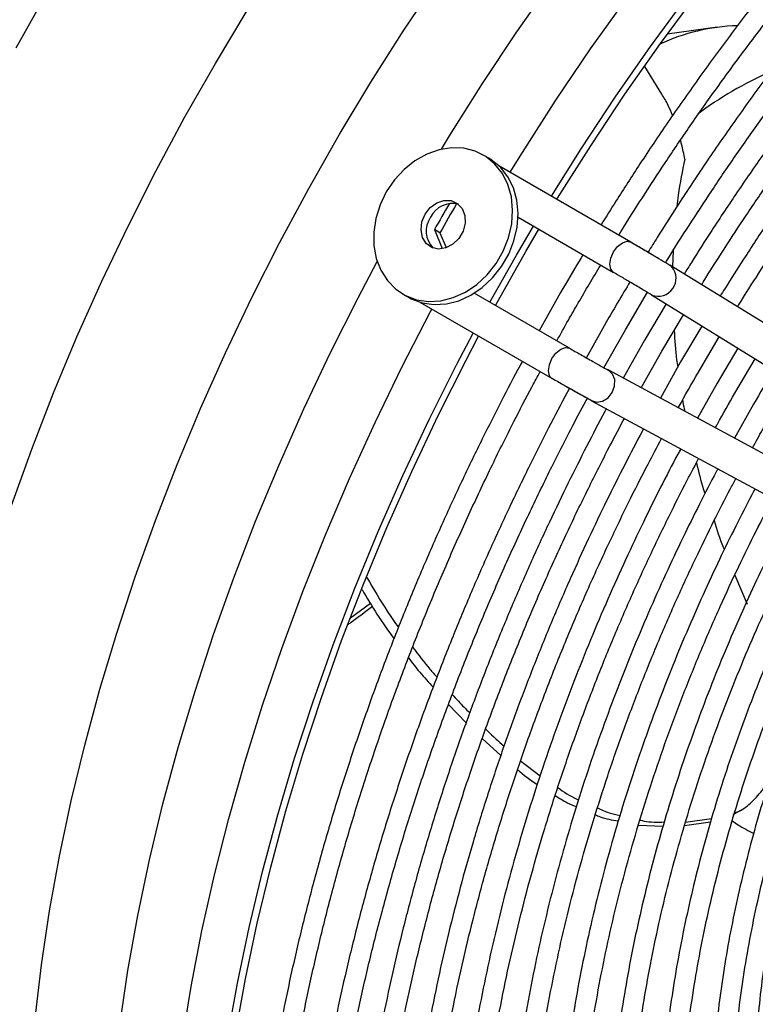
# Model space of a CAD drawing. Units: millimetres. Extents: x 5 to 414, y 3 to 291.
# Drawn here: x 358 to 361, y 144 to 147 of the extents above; entities that cross this region are included whole.
import ezdxf

# ---------------------------------------------------------------- set-up
doc = ezdxf.new("R2010")
doc.units = ezdxf.units.MM

msp = doc.modelspace()

# ---------------------------------------------------------------- linework, layer by layer
at = {"color": 7, "linetype": 'Continuous', "lineweight": 25}
for p, q in [((360.6114, 146.7522), (360.4584, 146.7313)), ((360.4419, 146.5482), (360.3904, 146.6326)), ((359.9149, 146.3536), (359.8982, 146.3632)), ((360.3478, 146.0985), (359.9454, 146.3308)), ((360.0041, 146.1737), (360.2945, 146.0061)), ((359.7495, 146.1364), (359.7736, 146.079)), ((359.7663, 146.1267), (359.7495, 146.1364)), ((359.7663, 146.1267), (359.7854, 146.0814)), ((360.4762, 146.0722), (360.4741, 146.0233)), ((361.359, 145.4775), (360.4664, 146.0281)), ((360.4725, 146.0233), (360.4664, 146.0281)), ((359.6537, 145.9398), (359.6704, 145.9302)), ((360.1612, 145.7752), (359.8708, 145.9428)), ((360.1337, 145.9446), (360.0685, 145.8287)), ((360.3308, 145.8308), (360.3987, 145.9455)), ((360.4104, 145.9373), (361.303, 145.3867)), ((359.7054, 145.9151), (360.1078, 145.6828)), ((360.4546, 145.91), (360.388, 145.7977)), ((360.2769, 145.8619), (360.2114, 145.7455)), ((360.4419, 145.7666), (360.5076, 145.8774)), ((360.2655, 145.7154), (360.3308, 145.8308)), ((360.5638, 145.8427), (360.4991, 145.7336)), ((360.388, 145.7977), (360.3244, 145.6845)), ((360.553, 145.7025), (360.6168, 145.81)), ((360.673, 145.7753), (360.6102, 145.6694)), ((360.3789, 145.6551), (360.4419, 145.7666)), ((360.6641, 145.6383), (360.726, 145.7426)), ((361.2018, 145.2113), (360.2787, 145.7092)), ((360.4991, 145.7336), (360.4374, 145.6236)), ((360.1083, 145.6825), (360.1034, 145.6864)), ((360.6102, 145.6694), (360.5503, 145.5627)), ((360.228, 145.6153), (361.1511, 145.1174)), ((360.7214, 145.6053), (360.6634, 145.5017)), ((360.6641, 145.0852), (360.7014, 144.9961)), ((359.5551, 144.9984), (359.4944, 144.9534)), ((359.7922, 144.6911), (359.8464, 144.6358)), ((359.8952, 144.5876), (359.9515, 144.5361)), ((360.012, 144.5199), (360.0714, 144.4741)), ((360.6592, 144.3564), (360.6808, 144.3689)), ((360.5113, 144.3233), (360.5905, 144.334)), ((360.514, 144.3327), (360.5934, 144.3438)), ((360.3704, 144.324), (360.4454, 144.3205))]:
    msp.add_line(p, q, dxfattribs=at)
at = {"color": 8, "linetype": 'Continuous', "lineweight": 25}
for p, q in [((360.4104, 145.9373), (360.4113, 145.9368)), ((360.2796, 145.7087), (360.2787, 145.7092))]:
    msp.add_line(p, q, dxfattribs=at)
at = {"color": 7, "linetype": 'Continuous', "lineweight": 25, "flags": 128}
for points in [[(358.5087, 143.2633), (358.5114, 143.418), (358.5198, 143.5756), (358.5336, 143.7359), (358.553, 143.8986), (358.5778, 144.0634), (358.6081, 144.23), (358.6438, 144.3981), (358.6848, 144.5674), (358.731, 144.7376), (358.7824, 144.9084), (358.8389, 145.0796), (358.9003, 145.2508), (358.9666, 145.4217), (359.0377, 145.592), (359.1133, 145.7615), (359.1935, 145.9297), (359.2781, 146.0965), (359.3668, 146.2616), (359.4596, 146.4245), (359.5563, 146.5852), (359.6567, 146.7432), (359.7606, 146.8983)], [(358.4764, 146.6896), (358.5696, 146.8566)], [(360.1226, 146.2285), (360.1247, 146.232), (360.2254, 146.3917), (360.3297, 146.5485), (360.4374, 146.7022), (360.5483, 146.8525)], [(359.98, 146.3108), (360.0172, 146.371), (360.1194, 146.5301), (360.225, 146.6862), (360.334, 146.8391)], [(360.1059, 146.2381), (360.1961, 146.3817), (360.2999, 146.5391), (360.4072, 146.6934), (360.5176, 146.8443)], [(359.6031, 146.2513), (359.584, 146.2119), (359.5712, 146.1705), (359.5649, 146.1286), (359.5654, 146.0874), (359.5726, 146.0482), (359.5864, 146.0124), (359.6063, 145.981), (359.6316, 145.9551), (359.6616, 145.9355), (359.6952, 145.9229), (359.7315, 145.9176), (359.7692, 145.9199), (359.807, 145.9295), (359.8439, 145.9463), (359.8786, 145.9697), (359.91, 145.999), (359.9371, 146.0331), (359.9591, 146.0711), (359.9751, 146.1116), (359.9847, 146.1534), (359.9876, 146.1952), (359.9837, 146.2356), (359.9732, 146.2732), (359.9563, 146.3069), (359.9336, 146.3357), (359.9058, 146.3585), (359.8739, 146.3747), (359.8388, 146.3837), (359.8017, 146.3852), (359.7637, 146.3792), (359.7262, 146.3659), (359.6902, 146.3457), (359.6571, 146.3193), (359.6277, 146.2875), (359.6031, 146.2513)], [(359.6704, 145.9302), (359.6783, 145.9259), (359.7119, 145.9133), (359.7482, 145.908), (359.7858, 145.9102), (359.8237, 145.9199), (359.8606, 145.9367), (359.8953, 145.9601), (359.9267, 145.9894), (359.9538, 146.0235), (359.9757, 146.0615), (359.9917, 146.102), (360.0014, 146.1438), (360.0043, 146.1856), (360.0004, 146.2259), (359.9898, 146.2636), (359.9729, 146.2973), (359.9502, 146.3261), (359.9225, 146.3489), (359.9149, 146.3536)], [(359.7209, 146.1832), (359.7366, 146.2034), (359.7564, 146.2179), (359.7784, 146.2253), (359.8001, 146.2246), (359.8192, 146.216), (359.8336, 146.2004), (359.8418, 146.1796), (359.8428, 146.1556), (359.8366, 146.1313), (359.8238, 146.1091), (359.8058, 146.0915), (359.7846, 146.0804), (359.7624, 146.0771), (359.7417, 146.0817), (359.7247, 146.094), (359.7133, 146.1125), (359.7087, 146.1352), (359.7113, 146.1597), (359.7209, 146.1832)], [(359.9183, 145.9153), (359.9992, 146.0589), (360.0507, 146.1468)], [(359.935, 145.9057), (360.0277, 146.0697), (360.0674, 146.1372)], [(360.294, 146.0064), (360.2861, 146.016), (360.2835, 146.0312), (360.2866, 146.0496), (360.2949, 146.0685), (360.3073, 146.0848), (360.3218, 146.0962), (360.3362, 146.1009), (360.3483, 146.0982)], [(358.9812, 143.6657), (359.0087, 143.833), (359.0417, 144.002), (359.0799, 144.1723), (359.1235, 144.3438), (359.1722, 144.516), (359.2261, 144.6887), (359.285, 144.8617), (359.3489, 145.0346), (359.4175, 145.207), (359.4909, 145.3788), (359.5688, 145.5497), (359.6512, 145.7192), (359.7379, 145.8872), (359.7416, 145.8942)], [(359.0511, 142.8685), (359.0539, 143.0245), (359.0622, 143.1835), (359.076, 143.3452), (359.0953, 143.5092), (359.12, 143.6753), (359.1502, 143.8432), (359.1857, 144.0127), (359.2265, 144.1834), (359.2726, 144.3551), (359.3238, 144.5274), (359.38, 144.7), (359.4413, 144.8727), (359.5074, 145.0452), (359.5782, 145.2172), (359.6537, 145.3883), (359.7337, 145.5584), (359.818, 145.727), (359.8675, 145.8215)], [(359.0747, 142.8821), (359.0775, 143.038), (359.0858, 143.1969), (359.0997, 143.3585), (359.1191, 143.5225), (359.144, 143.6885), (359.1743, 143.8564), (359.2101, 144.0258), (359.2511, 144.1964), (359.2974, 144.368), (359.3489, 144.5402), (359.4055, 144.7128), (359.467, 144.8854), (359.5335, 145.0577), (359.6047, 145.2295), (359.6806, 145.4004), (359.761, 145.5702), (359.8457, 145.7385), (359.8842, 145.8119)], [(360.2271, 145.6158), (360.2436, 145.611), (360.2615, 145.614), (360.2782, 145.6244), (360.2911, 145.6405), (360.2982, 145.6599), (360.2985, 145.6797), (360.292, 145.6968), (360.2796, 145.7087)]]:
    msp.add_lwpolyline(points, dxfattribs=at)
at = {"color": 8, "linetype": 'Continuous', "lineweight": 25, "flags": 128}
for points in [[(359.771, 146.3809), (359.7957, 146.4216), (359.8963, 146.5811), (360.0005, 146.7377), (360.108, 146.8912)], [(358.4621, 145.2971), (358.5235, 145.4683), (358.5899, 145.6392), (358.6609, 145.8095), (358.7366, 145.9789), (358.8168, 146.1472), (358.9013, 146.314), (358.9901, 146.479), (359.0828, 146.642), (359.1795, 146.8027)], [(358.747, 143.0758), (358.7498, 143.2316), (358.7581, 143.3903), (358.772, 143.5516), (358.7914, 143.7154), (358.8163, 143.8813), (358.8465, 144.0489), (358.8822, 144.2181), (358.9232, 144.3885), (358.9695, 144.5599), (359.0209, 144.7319), (359.0774, 144.9042), (359.1389, 145.0766), (359.2053, 145.2487), (359.2764, 145.4203), (359.3522, 145.591), (359.4324, 145.7606), (359.5171, 145.9287), (359.5754, 146.039)], [(360.1034, 145.6864), (360.0999, 145.6917), (360.0968, 145.7065), (360.0994, 145.7247), (360.1074, 145.7436), (360.1195, 145.7602), (360.1339, 145.7721), (360.1483, 145.7775), (360.1607, 145.7754)]]:
    msp.add_lwpolyline(points, dxfattribs=at)
at = {"color": 7, "linetype": 'Continuous', "lineweight": 25}
for centre, radius, start, end in [((360.6912, 146.1528), 0.6043, 91.9258, 114.9573), ((361.2039, 145.6218), 1.084, 113.5819, 127.0654), ((359.8043, 146.1417), 0.0739, 75.5422, 154.4045), ((366.6238, 142.2342), 7.9046, 149.75569, 150.41849), ((366.5902, 142.2536), 7.8464, 149.67807, 150.4216), ((359.797, 146.1317), 0.0727, 144.7873, 225.2571)]:
    msp.add_arc(centre, radius, start, end, dxfattribs=at)
at = {"color": 8, "linetype": 'Continuous', "lineweight": 25}
msp.add_arc((360.4303, 145.9883), 0.0549, 249.7511, 39.6211, dxfattribs=at)
at = {"color": 7, "linetype": 'Continuous', "lineweight": 25}
for points, knots in [([(362.4132, 148.3576), (362.3862, 148.3418), (362.3191, 148.3028), (362.2122, 148.2346), (362.0927, 148.1539), (361.9737, 148.0682), (361.8553, 147.978), (361.7378, 147.8832), (361.6213, 147.7841), (361.506, 147.6807), (361.3921, 147.5733), (361.2796, 147.462), (361.1689, 147.347), (361.06, 147.2284), (360.9532, 147.1067), (360.8487, 146.982), (360.7467, 146.8546), (360.6476, 146.7253), (360.552, 146.5948), (360.4612, 146.4652), (360.3782, 146.3415), (360.3107, 146.2373), (360.2721, 146.175), (360.2571, 146.1509)], [0, 0, 0, 0, 0.034216, 0.084937, 0.135645, 0.186338, 0.237012, 0.287666, 0.338296, 0.388897, 0.439462, 0.489983, 0.540449, 0.590842, 0.641138, 0.691299, 0.741261, 0.790917, 0.840055, 0.888212, 0.934121, 0.974444, 1, 1, 1, 1]), ([(360.3109, 146.1198), (360.313, 146.1232), (360.3364, 146.1613), (360.3832, 146.2348), (360.4534, 146.3424), (360.5292, 146.454), (360.6105, 146.5694), (360.6965, 146.6866), (360.7865, 146.8044), (360.8801, 146.922), (360.977, 147.0385), (361.0767, 147.1536), (361.179, 147.2665), (361.2837, 147.3771), (361.3905, 147.4848), (361.4992, 147.5894), (361.6096, 147.6906), (361.7215, 147.7882), (361.8347, 147.882), (361.9489, 147.9717), (362.064, 148.0572), (362.1798, 148.1383), (362.2962, 148.2146), (362.3948, 148.2759), (362.4546, 148.3098), (362.4754, 148.3217)], [0, 0, 0, 0, 0.003557, 0.040071, 0.078047, 0.11882, 0.161385, 0.205337, 0.250349, 0.296192, 0.342694, 0.389726, 0.43719, 0.485009, 0.53312, 0.581476, 0.630036, 0.678768, 0.727645, 0.776645, 0.82575, 0.874946, 0.92422, 0.973565, 1, 1, 1, 1]), ([(362.5518, 148.2622), (362.5504, 148.2614), (362.5092, 148.2385), (362.4281, 148.1887), (362.3089, 148.1125), (362.19, 148.0308), (362.0717, 147.9446), (361.9541, 147.8537), (361.8374, 147.7584), (361.7218, 147.6587), (361.6074, 147.5548), (361.4943, 147.4469), (361.3829, 147.3351), (361.2732, 147.2197), (361.1654, 147.1009), (361.0597, 146.9789), (360.9563, 146.8541), (360.8557, 146.7267), (360.758, 146.5976), (360.6641, 146.4678), (360.5757, 146.3401), (360.4973, 146.2217), (360.4394, 146.1315), (360.409, 146.0821), (360.3997, 146.067)], [0, 0, 0, 0, 0.001763, 0.052377, 0.10298, 0.153568, 0.204141, 0.254695, 0.305228, 0.355734, 0.40621, 0.456648, 0.507039, 0.55737, 0.607622, 0.657766, 0.707759, 0.757526, 0.806936, 0.855723, 0.903269, 0.947713, 0.984013, 1, 1, 1, 1]), ([(360.453, 146.0352), (360.4553, 146.0388), (360.4787, 146.0771), (360.5254, 146.1505), (360.5954, 146.2575), (360.6708, 146.3686), (360.7518, 146.4833), (360.8374, 146.5999), (360.927, 146.717), (361.0202, 146.8339), (361.1167, 146.9498), (361.216, 147.0641), (361.3179, 147.1764), (361.4221, 147.2862), (361.5285, 147.3931), (361.6367, 147.497), (361.7466, 147.5974), (361.858, 147.6943), (361.9706, 147.7872), (362.0843, 147.8761), (362.1989, 147.9607), (362.3142, 148.0411), (362.43, 148.1164), (362.5136, 148.1685), (362.5585, 148.194), (362.5647, 148.1975)], [0, 0, 0, 0, 0.003939, 0.041134, 0.079818, 0.121349, 0.164707, 0.209476, 0.255326, 0.30202, 0.349386, 0.397291, 0.445636, 0.49434, 0.543343, 0.592594, 0.642052, 0.691684, 0.741464, 0.791368, 0.84138, 0.891483, 0.941666, 0.99192, 1, 1, 1, 1]), ([(362.5647, 148.0877), (362.5378, 148.0723), (362.4721, 148.0346), (362.3676, 147.9689), (362.2515, 147.8914), (362.1359, 147.809), (362.021, 147.7219), (361.9069, 147.6304), (361.7938, 147.5344), (361.6819, 147.4342), (361.5713, 147.33), (361.4623, 147.2219), (361.355, 147.1101), (361.2496, 146.9948), (361.1463, 146.8764), (361.0453, 146.755), (360.9469, 146.6312), (360.8516, 146.5056), (360.76, 146.3793), (360.6741, 146.2553), (360.5984, 146.1412), (360.5446, 146.0573), (360.5172, 146.0129), (360.51, 146.0012)], [0, 0, 0, 0, 0.035838, 0.087586, 0.139319, 0.191035, 0.242732, 0.294406, 0.346053, 0.397669, 0.449245, 0.500771, 0.552235, 0.603617, 0.654885, 0.705995, 0.756866, 0.807359, 0.857186, 0.905671, 0.950727, 0.986995, 1, 1, 1, 1]), ([(360.5628, 145.9686), (360.5645, 145.9712), (360.5868, 146.0076), (360.6318, 146.0782), (360.7001, 146.1824), (360.7738, 146.2905), (360.853, 146.4021), (360.9367, 146.5154), (361.0244, 146.6292), (361.1156, 146.7426), (361.2099, 146.8549), (361.3071, 146.9656), (361.4067, 147.0742), (361.5087, 147.1802), (361.6127, 147.2834), (361.7186, 147.3834), (361.826, 147.4799), (361.9348, 147.5727), (362.0449, 147.6616), (362.1559, 147.7463), (362.2677, 147.8269), (362.3801, 147.9027), (362.4792, 147.966), (362.5408, 148.0019), (362.5647, 148.0158)], [0, 0, 0, 0, 0.002992, 0.041258, 0.081054, 0.123779, 0.168381, 0.214432, 0.261592, 0.309617, 0.35833, 0.407595, 0.457308, 0.507388, 0.557771, 0.608405, 0.65925, 0.710271, 0.76144, 0.812735, 0.864137, 0.915632, 0.967208, 1, 1, 1, 1]), ([(362.5647, 147.9063), (362.5539, 147.9002), (362.5052, 147.873), (362.4187, 147.8196), (362.3055, 147.7461), (362.1927, 147.6673), (362.0806, 147.584), (361.9692, 147.496), (361.8588, 147.4037), (361.7496, 147.3071), (361.6417, 147.2064), (361.5352, 147.1018), (361.4305, 146.9935), (361.3276, 146.8817), (361.2268, 146.7667), (361.1284, 146.6488), (361.0326, 146.5285), (360.9398, 146.4064), (360.8509, 146.2838), (360.768, 146.164), (360.6959, 146.055), (360.6473, 145.9792), (360.6239, 145.9413), (360.6193, 145.9338)], [0, 0, 0, 0, 0.01529, 0.068551, 0.121796, 0.175023, 0.22823, 0.281413, 0.334568, 0.387689, 0.440767, 0.493794, 0.546753, 0.599623, 0.652373, 0.70495, 0.757268, 0.809169, 0.860326, 0.909949, 0.955475, 0.991233, 1, 1, 1, 1]), ([(360.6721, 145.9012), (360.6733, 145.903), (360.6946, 145.9376), (360.7381, 146.0056), (360.8047, 146.1069), (360.8767, 146.212), (360.954, 146.3204), (361.0357, 146.4303), (361.1214, 146.5407), (361.2104, 146.6505), (361.3026, 146.7592), (361.3976, 146.8662), (361.495, 146.971), (361.5946, 147.0732), (361.6962, 147.1724), (361.7996, 147.2683), (361.9045, 147.3608), (362.0107, 147.4495), (362.118, 147.5342), (362.2262, 147.6147), (362.3351, 147.691), (362.4446, 147.7623), (362.5212, 147.8101), (362.5613, 147.8327), (362.5647, 147.8347)], [0, 0, 0, 0, 0.002217, 0.041638, 0.082635, 0.126647, 0.172591, 0.220024, 0.268595, 0.318056, 0.36822, 0.418949, 0.470136, 0.521697, 0.573566, 0.625691, 0.678028, 0.730542, 0.783207, 0.835997, 0.888896, 0.941888, 0.994963, 1, 1, 1, 1]), ([(360.4746, 146.4834), (360.4702, 146.4941), (360.4601, 146.5191), (360.4485, 146.5376), (360.4419, 146.5482)], [0, 0, 0, 0, 0.428354, 1, 1, 1, 1]), ([(360.5119, 146.3505), (360.5088, 146.3659), (360.5049, 146.3858), (360.4997, 146.4041), (360.4986, 146.4082)], [0, 0, 0, 0, 0.774983, 1, 1, 1, 1]), ([(360.5119, 146.3505), (360.5042, 146.3148), (360.4943, 146.2685), (360.489, 146.2178), (360.4878, 146.2063)], [0, 0, 0, 0, 0.773093, 1, 1, 1, 1]), ([(360.4396, 146.0432), (360.4307, 146.0486), (360.4108, 146.0605), (360.3749, 146.0817), (360.3533, 146.0942), (360.3425, 146.1005)], [0, 0, 0, 0, 0.2870537, 0.6435936, 1, 1, 1, 1]), ([(360.2016, 146.0597), (360.1977, 146.0533), (360.1746, 146.0153), (360.1522, 145.9767), (360.1337, 145.9446)], [0, 0, 0, 0, 0.1674303, 1, 1, 1, 1]), ([(360.4725, 146.0233), (360.4648, 146.028), (360.4557, 146.0337), (360.4419, 146.0419), (360.4396, 146.0432)], [0, 0, 0, 0, 0.836731, 1, 1, 1, 1]), ([(360.1223, 145.7976), (360.134, 145.8188), (360.1554, 145.8576), (360.1996, 145.9347), (360.2328, 145.9902), (360.2557, 146.0285)], [0, 0, 0, 0, 0.272054, 0.498591, 1, 1, 1, 1]), ([(360.3452, 145.9775), (360.3328, 145.9569), (360.3097, 145.9186), (360.2873, 145.8798), (360.2769, 145.8619)], [0, 0, 0, 0, 0.537379, 1, 1, 1, 1]), ([(360.4113, 145.9368), (360.4029, 145.9419), (360.3862, 145.9521), (360.3519, 145.9725), (360.3196, 145.9915), (360.3026, 146.0014), (360.294, 146.0064)], [0, 0, 0, 0, 0.2796379, 0.55926, 0.7796338, 1, 1, 1, 1]), ([(360.4793, 145.8297), (360.4811, 145.8), (360.4834, 145.763), (360.4891, 145.7253), (360.4903, 145.7178)], [0, 0, 0, 0, 0.802751, 1, 1, 1, 1]), ([(360.1607, 145.7754), (360.1718, 145.769), (360.194, 145.7563), (360.23, 145.736), (360.2599, 145.7194), (360.273, 145.7122), (360.2796, 145.7087)], [0, 0, 0, 0, 0.2796024, 0.5592148, 0.7796045, 1, 1, 1, 1]), ([(360.017, 145.7352), (360.0148, 145.731), (359.9929, 145.6907), (359.952, 145.6123), (359.8936, 145.4969), (359.8344, 145.3746), (359.7747, 145.2456), (359.7158, 145.1117), (359.6584, 144.9738), (359.603, 144.833), (359.55, 144.6898), (359.4999, 144.5448), (359.4528, 144.3985), (359.409, 144.2514), (359.3688, 144.1038), (359.3321, 143.9561), (359.2993, 143.8085), (359.2704, 143.6614), (359.2455, 143.5151), (359.2246, 143.3698), (359.2079, 143.2258), (359.1953, 143.0832), (359.1873, 142.9426), (359.1835, 142.8362), (359.1838, 142.7776), (359.1839, 142.7645)], [0, 0, 0, 0, 0.004296, 0.041204, 0.07959, 0.120803, 0.16383, 0.20826, 0.253764, 0.300111, 0.347128, 0.394685, 0.442683, 0.491044, 0.539706, 0.588622, 0.63775, 0.687058, 0.73652, 0.786114, 0.835821, 0.885628, 0.93552, 0.98549, 1, 1, 1, 1]), ([(360.782, 145.7081), (360.7818, 145.7078), (360.761, 145.6739), (360.7411, 145.6394), (360.7214, 145.6053)], [0, 0, 0, 0, 0.008365, 1, 1, 1, 1]), ([(359.2461, 142.7286), (359.2459, 142.739), (359.2451, 142.7946), (359.2478, 142.898), (359.2546, 143.0386), (359.2661, 143.1816), (359.2818, 143.3264), (359.3019, 143.473), (359.3263, 143.621), (359.3549, 143.7704), (359.3878, 143.9209), (359.4248, 144.0722), (359.4659, 144.2241), (359.511, 144.3763), (359.56, 144.5287), (359.6128, 144.6808), (359.6693, 144.8323), (359.7292, 144.9828), (359.7921, 145.1316), (359.8576, 145.2775), (359.9239, 145.4176), (359.987, 145.5442), (360.0358, 145.6386), (360.0629, 145.689), (360.071, 145.704)], [0, 0, 0, 0, 0.011561, 0.061662, 0.111757, 0.161843, 0.211919, 0.261984, 0.312035, 0.362067, 0.412075, 0.462051, 0.511987, 0.561869, 0.611678, 0.661384, 0.710944, 0.760284, 0.809271, 0.85764, 0.904771, 0.948799, 0.98469, 1, 1, 1, 1]), ([(360.1034, 145.6864), (360.1141, 145.6802), (360.1269, 145.6728), (360.1417, 145.6645), (360.1441, 145.6631)], [0, 0, 0, 0, 0.836183, 1, 1, 1, 1]), ([(360.4918, 145.5942), (360.4922, 145.5949), (360.512, 145.6313), (360.5327, 145.6672), (360.553, 145.7025)], [0, 0, 0, 0, 0.018624, 1, 1, 1, 1]), ([(360.1609, 145.6536), (360.1586, 145.6494), (360.1369, 145.6093), (360.0961, 145.5312), (360.038, 145.4164), (359.9792, 145.2947), (359.9199, 145.1663), (359.8613, 145.033), (359.8043, 144.8958), (359.7492, 144.7556), (359.6967, 144.6131), (359.6469, 144.4688), (359.6003, 144.3233), (359.5569, 144.177), (359.5171, 144.0301), (359.4809, 143.8832), (359.4485, 143.7364), (359.42, 143.5901), (359.3955, 143.4446), (359.3751, 143.3002), (359.3588, 143.157), (359.3467, 143.0153), (359.3391, 142.8756), (359.3356, 142.7677), (359.3362, 142.7074), (359.3363, 142.6921)], [0, 0, 0, 0, 0.0043239, 0.0411439, 0.0794387, 0.1205536, 0.1634777, 0.2078009, 0.253196, 0.2994307, 0.3463332, 0.3937741, 0.4416542, 0.489896, 0.5384384, 0.5872323, 0.6362379, 0.6854229, 0.7347608, 0.7842296, 0.8338114, 0.8834914, 0.9332576, 0.9831004, 1, 1, 1, 1]), ([(360.1441, 145.6631), (360.154, 145.6575), (360.1763, 145.6449), (360.2102, 145.626), (360.2269, 145.6169), (360.2353, 145.6124)], [0, 0, 0, 0, 0.286658, 0.643263, 1, 1, 1, 1]), ([(359.3986, 142.7133), (359.3985, 142.7266), (359.3982, 142.7852), (359.4021, 142.8915), (359.4103, 143.0321), (359.4232, 143.1751), (359.4404, 143.3198), (359.4619, 143.4662), (359.4877, 143.614), (359.5177, 143.7631), (359.5519, 143.9131), (359.5903, 144.0639), (359.6327, 144.2152), (359.679, 144.3668), (359.7293, 144.5183), (359.7833, 144.6694), (359.8408, 144.8199), (359.9017, 144.969), (359.9654, 145.116), (360.0312, 145.2593), (360.0972, 145.3959), (360.1574, 145.5141), (360.1964, 145.5888), (360.2139, 145.6209), (360.2152, 145.6233)], [0, 0, 0, 0, 0.014983, 0.06601, 0.11703, 0.168042, 0.219043, 0.270031, 0.321002, 0.371952, 0.422876, 0.473763, 0.524604, 0.575383, 0.626075, 0.676647, 0.727042, 0.777164, 0.826833, 0.87567, 0.922697, 0.966493, 0.997514, 1, 1, 1, 1]), ([(360.505, 145.6176), (360.5053, 145.6154), (360.5069, 145.6041), (360.5095, 145.5927), (360.5117, 145.5835)], [0, 0, 0, 0, 0.197174, 1, 1, 1, 1]), ([(360.6048, 145.5333), (360.6069, 145.537), (360.6261, 145.5723), (360.6462, 145.6072), (360.6641, 145.6383)], [0, 0, 0, 0, 0.105954, 1, 1, 1, 1]), ([(360.273, 145.591), (360.2715, 145.5881), (360.2509, 145.5502), (360.2119, 145.4752), (360.1554, 145.3632), (360.0983, 145.2444), (360.0408, 145.1192), (359.9841, 144.9891), (359.929, 144.8553), (359.8759, 144.7185), (359.8254, 144.5796), (359.7777, 144.439), (359.7331, 144.2971), (359.6918, 144.1546), (359.6541, 144.0116), (359.6201, 143.8686), (359.5899, 143.7259), (359.5636, 143.5838), (359.5413, 143.4425), (359.5231, 143.3024), (359.5091, 143.1636), (359.4993, 143.0265), (359.4936, 142.8943), (359.4933, 142.809), (359.4932, 142.7679)], [0, 0, 0, 0, 0.00312, 0.040774, 0.079937, 0.121982, 0.165875, 0.211197, 0.257612, 0.304883, 0.352834, 0.401333, 0.450278, 0.49959, 0.549207, 0.599077, 0.649162, 0.699428, 0.749847, 0.800399, 0.851064, 0.901828, 0.952679, 1, 1, 1, 1]), ([(359.5557, 142.804), (359.5559, 142.8365), (359.5564, 142.9134), (359.5623, 143.0376), (359.5726, 143.1758), (359.5874, 143.316), (359.6064, 143.458), (359.6298, 143.6015), (359.6575, 143.7463), (359.6893, 143.8922), (359.7253, 144.039), (359.7653, 144.1863), (359.8094, 144.3339), (359.8573, 144.4816), (359.909, 144.629), (359.9644, 144.7757), (360.023, 144.9212), (360.0846, 145.0647), (360.1482, 145.2046), (360.2125, 145.3384), (360.2714, 145.4546), (360.3096, 145.528), (360.3267, 145.5594), (360.3278, 145.5615)], [0, 0, 0, 0, 0.038422, 0.090907, 0.143382, 0.195847, 0.2483, 0.300735, 0.35315, 0.405537, 0.457889, 0.510194, 0.562435, 0.614589, 0.666621, 0.718473, 0.770049, 0.821169, 0.87145, 0.919923, 0.965443, 0.997687, 1, 1, 1, 1]), ([(360.718, 145.4722), (360.728, 145.4906), (360.7468, 145.5247), (360.7662, 145.5585), (360.7752, 145.5742)], [0, 0, 0, 0, 0.5369914, 1, 1, 1, 1]), ([(360.3861, 145.5301), (360.3849, 145.528), (360.3654, 145.4917), (360.3279, 145.4194), (360.273, 145.3102), (360.2176, 145.1945), (360.162, 145.0725), (360.1072, 144.9457), (360.054, 144.8153), (360.003, 144.6822), (359.9545, 144.5469), (359.9089, 144.41), (359.8665, 144.272), (359.8274, 144.1334), (359.7919, 143.9944), (359.7601, 143.8555), (359.7321, 143.717), (359.7081, 143.5792), (359.6881, 143.4423), (359.6722, 143.3066), (359.6604, 143.1724), (359.653, 143.04), (359.6498, 142.9354), (359.6505, 142.8758), (359.6507, 142.8589)], [0, 0, 0, 0, 0.002374, 0.041129, 0.081434, 0.124705, 0.169876, 0.216515, 0.264276, 0.312915, 0.36225, 0.412146, 0.462497, 0.513223, 0.564259, 0.615554, 0.667065, 0.718761, 0.770612, 0.822596, 0.874696, 0.926896, 0.979184, 1, 1, 1, 1]), ([(359.7129, 142.8948), (359.7128, 142.9089), (359.7126, 142.966), (359.7166, 143.0686), (359.725, 143.2023), (359.7381, 143.3382), (359.7554, 143.4759), (359.7771, 143.6152), (359.803, 143.7558), (359.8331, 143.8976), (359.8673, 144.0403), (359.9057, 144.1835), (359.948, 144.3272), (359.9943, 144.4709), (360.0443, 144.6143), (360.0979, 144.757), (360.1548, 144.8985), (360.2146, 145.038), (360.2764, 145.1735), (360.3381, 145.3015), (360.3928, 145.4099), (360.4271, 145.4746), (360.4408, 145.5005)], [0, 0, 0, 0, 0.017793, 0.071855, 0.125908, 0.179949, 0.233978, 0.287989, 0.341978, 0.395939, 0.449862, 0.503735, 0.55754, 0.611252, 0.664832, 0.718216, 0.771297, 0.823869, 0.875491, 0.925001, 0.969957, 1, 1, 1, 1]), ([(360.4991, 145.4691), (360.4985, 145.4679), (360.4799, 145.4334), (360.444, 145.3639), (360.3908, 145.2576), (360.3372, 145.145), (360.2834, 145.0263), (360.2306, 144.9029), (360.1795, 144.7761), (360.1305, 144.6466), (360.0842, 144.5151), (360.0407, 144.382), (360.0005, 144.248), (359.9637, 144.1134), (359.9304, 143.9786), (359.9009, 143.8439), (359.8752, 143.7097), (359.8535, 143.5763), (359.8358, 143.444), (359.8222, 143.3129), (359.8129, 143.1835), (359.8077, 143.062), (359.8076, 142.9849), (359.8076, 142.9494)], [0, 0, 0, 0, 0.001477, 0.041434, 0.082989, 0.1276, 0.174167, 0.222244, 0.271475, 0.321607, 0.372454, 0.423875, 0.475762, 0.528031, 0.580616, 0.633464, 0.686533, 0.739788, 0.793201, 0.846749, 0.900413, 0.95418, 1, 1, 1, 1]), ([(359.8698, 142.9854), (359.8702, 143.0215), (359.8711, 143.0998), (359.8777, 143.2231), (359.8886, 143.3544), (359.9039, 143.4876), (359.9235, 143.6224), (359.9474, 143.7587), (359.9755, 143.8962), (360.0078, 144.0346), (360.0442, 144.1737), (360.0846, 144.3132), (360.1289, 144.4528), (360.1769, 144.5922), (360.2286, 144.7309), (360.2836, 144.8684), (360.3414, 145.0037), (360.4011, 145.1351), (360.4604, 145.2581), (360.5112, 145.3589), (360.5423, 145.4176), (360.5539, 145.4395)], [0, 0, 0, 0, 0.04795, 0.103732, 0.159502, 0.215259, 0.270998, 0.326715, 0.382401, 0.438049, 0.493644, 0.549168, 0.604593, 0.659878, 0.714954, 0.769704, 0.823901, 0.877055, 0.927842, 0.973, 1, 1, 1, 1]), ([(360.6122, 145.4081), (360.6106, 145.4051), (360.5915, 145.3695), (360.5556, 145.2995), (360.504, 145.1955), (360.4522, 145.0855), (360.4004, 144.9696), (360.3498, 144.8495), (360.3009, 144.7261), (360.2543, 144.6001), (360.2104, 144.4723), (360.1695, 144.3431), (360.1318, 144.2131), (360.0976, 144.0827), (360.067, 143.9522), (360.0402, 143.8219), (360.0173, 143.6923), (359.9983, 143.5636), (359.9834, 143.436), (359.9726, 143.3099), (359.9663, 143.1857), (359.9637, 143.0957), (359.9646, 143.048), (359.9648, 143.0402)], [0, 0, 0, 0, 0.003813, 0.045541, 0.088769, 0.13507, 0.183334, 0.233115, 0.284057, 0.335904, 0.388471, 0.441614, 0.495226, 0.549221, 0.603532, 0.658107, 0.712903, 0.767884, 0.823024, 0.878298, 0.933689, 0.989184, 1, 1, 1, 1]), ([(360.5473, 145.4269), (360.5537, 145.3998), (360.5612, 145.3684), (360.5719, 145.3374), (360.5733, 145.3332)], [0, 0, 0, 0, 0.863964, 1, 1, 1, 1]), ([(360.0272, 143.0762), (360.0273, 143.1031), (360.0277, 143.1706), (360.0332, 143.2816), (360.0432, 143.4087), (360.0577, 143.5377), (360.0764, 143.6684), (360.0995, 143.8006), (360.1267, 143.9339), (360.1581, 144.0682), (360.1936, 144.2031), (360.2331, 144.3384), (360.2764, 144.4738), (360.3235, 144.6089), (360.3742, 144.7431), (360.428, 144.876), (360.4845, 145.0063), (360.5422, 145.1314), (360.5975, 145.2445), (360.639, 145.3259), (360.6614, 145.368), (360.6671, 145.3785)], [0, 0, 0, 0, 0.038058, 0.095742, 0.153414, 0.211071, 0.268708, 0.32632, 0.383899, 0.441433, 0.498908, 0.5563, 0.613577, 0.670686, 0.727543, 0.783993, 0.839729, 0.894037, 0.944761, 0.986155, 1, 1, 1, 1]), ([(360.7253, 145.3471), (360.7243, 145.3452), (360.7063, 145.3117), (360.6722, 145.2448), (360.6224, 145.1439), (360.5725, 145.0373), (360.5228, 144.925), (360.4742, 144.8085), (360.4275, 144.6888), (360.3831, 144.5668), (360.3415, 144.443), (360.3029, 144.318), (360.2675, 144.1922), (360.2357, 144.0661), (360.2075, 143.9401), (360.1831, 143.8144), (360.1626, 143.6894), (360.1461, 143.5655), (360.1337, 143.4428), (360.1255, 143.3218), (360.1215, 143.2176), (360.1219, 143.1549), (360.1221, 143.131)], [0, 0, 0, 0, 0.002583, 0.045784, 0.090539, 0.138473, 0.188437, 0.239968, 0.292696, 0.346358, 0.400759, 0.455752, 0.511225, 0.56709, 0.623279, 0.679736, 0.736417, 0.793287, 0.850317, 0.907484, 0.964771, 1, 1, 1, 1]), ([(360.1843, 143.1669), (360.1842, 143.1785), (360.1839, 143.2294), (360.1879, 143.3219), (360.1962, 143.4442), (360.2091, 143.5687), (360.2263, 143.6948), (360.2478, 143.8225), (360.2735, 143.9514), (360.3033, 144.0813), (360.3373, 144.2119), (360.3752, 144.3428), (360.417, 144.4738), (360.4625, 144.6045), (360.5116, 144.7343), (360.5637, 144.8626), (360.6184, 144.9881), (360.6737, 145.1074), (360.7258, 145.2129), (360.7609, 145.2817), (360.7781, 145.3138), (360.7801, 145.3175)], [0, 0, 0, 0, 0.017787, 0.077584, 0.137367, 0.197134, 0.256881, 0.3166, 0.376284, 0.435919, 0.495488, 0.554966, 0.614315, 0.673475, 0.732344, 0.790738, 0.848276, 0.904028, 0.954936, 0.994692, 1, 1, 1, 1]), ([(360.8384, 145.2861), (360.838, 145.2854), (360.8213, 145.254), (360.7889, 145.1905), (360.741, 145.0928), (360.6931, 144.9896), (360.6454, 144.8809), (360.5991, 144.7683), (360.5546, 144.6525), (360.5125, 144.5346), (360.4732, 144.4149), (360.437, 144.2942), (360.4041, 144.1728), (360.3747, 144.0512), (360.349, 143.9298), (360.3271, 143.8089), (360.3091, 143.6888), (360.2952, 143.5698), (360.2852, 143.4522), (360.2799, 143.3366), (360.2778, 143.2596), (360.2787, 143.2219), (360.2787, 143.2214)], [0, 0, 0, 0, 0.001068, 0.045911, 0.092366, 0.142119, 0.193976, 0.247455, 0.302171, 0.357851, 0.414293, 0.471344, 0.528887, 0.586831, 0.645106, 0.703655, 0.762431, 0.8214, 0.880531, 0.939802, 0.999197, 1, 1, 1, 1]), ([(360.3412, 143.2575), (360.3411, 143.2617), (360.3407, 143.3037), (360.344, 143.3858), (360.3514, 143.5037), (360.3636, 143.6238), (360.38, 143.7456), (360.4007, 143.8689), (360.4256, 143.9934), (360.4546, 144.1189), (360.4877, 144.245), (360.5248, 144.3715), (360.5657, 144.498), (360.6103, 144.624), (360.6583, 144.749), (360.7092, 144.8721), (360.7622, 144.9915), (360.815, 145.103), (360.8587, 145.1907), (360.8846, 145.2402), (360.8932, 145.2565)], [0, 0, 0, 0, 0.007036, 0.069194, 0.131336, 0.19346, 0.25556, 0.31763, 0.379659, 0.441631, 0.503526, 0.565312, 0.626941, 0.688336, 0.749363, 0.809762, 0.868969, 0.925449, 0.975326, 1, 1, 1, 1]), ([(360.6011, 145.251), (360.6094, 145.2239), (360.6184, 145.194), (360.6307, 145.1649), (360.6318, 145.1623)], [0, 0, 0, 0, 0.910641, 1, 1, 1, 1]), ([(360.9515, 145.2251), (360.9364, 145.1959), (360.9055, 145.136), (360.86, 145.0422), (360.814, 144.9426), (360.7685, 144.8376), (360.7244, 144.7289), (360.6822, 144.6172), (360.6425, 144.5035), (360.6056, 144.3882), (360.5719, 144.2719), (360.5415, 144.1551), (360.5147, 144.0382), (360.4915, 143.9216), (360.4722, 143.8057), (360.4569, 143.6906), (360.4455, 143.5768), (360.4385, 143.4648), (360.4354, 143.3765), (360.4361, 143.3265), (360.4363, 143.3124)], [0, 0, 0, 0, 0.045877, 0.094242, 0.146038, 0.20002, 0.255686, 0.312634, 0.370579, 0.42931, 0.488668, 0.548533, 0.608809, 0.669422, 0.730315, 0.79144, 0.85276, 0.914247, 0.975877, 1, 1, 1, 1]), ([(360.4983, 143.3482), (360.4988, 143.3807), (360.4998, 143.4501), (360.5066, 143.5592), (360.5176, 143.6745), (360.533, 143.7918), (360.5527, 143.9105), (360.5766, 144.0304), (360.6046, 144.1513), (360.6367, 144.2728), (360.6727, 144.3947), (360.7125, 144.5164), (360.756, 144.6376), (360.8027, 144.7575), (360.8522, 144.8752), (360.903, 144.9879), (360.9519, 145.0892), (360.9861, 145.1575), (361.0036, 145.1904), (361.0063, 145.1955)], [0, 0, 0, 0, 0.057165, 0.121969, 0.186752, 0.251509, 0.316231, 0.380905, 0.445514, 0.510032, 0.57442, 0.638618, 0.702526, 0.765962, 0.828565, 0.889477, 0.94607, 0.991726, 1, 1, 1, 1]), ([(361.0647, 145.164), (361.0509, 145.1373), (361.022, 145.081), (360.9791, 144.992), (360.9354, 144.8961), (360.8921, 144.7951), (360.8503, 144.6905), (360.8105, 144.5831), (360.7733, 144.4737), (360.7389, 144.3629), (360.7077, 144.2513), (360.68, 144.1393), (360.6558, 144.0273), (360.6353, 143.9158), (360.6187, 143.805), (360.6061, 143.6953), (360.5975, 143.587), (360.5929, 143.4804), (360.5926, 143.3757), (360.5964, 143.2733), (360.6044, 143.1733), (360.6166, 143.076), (360.633, 142.9816), (360.6537, 142.8903), (360.6785, 142.8023), (360.7076, 142.7178), (360.7409, 142.637), (360.7783, 142.5601), (360.8199, 142.4872), (360.8658, 142.4185), (360.9158, 142.3542), (360.97, 142.2943), (361.0286, 142.2397), (361.0746, 142.2015), (361.1021, 142.1834), (361.1075, 142.1799)], [0, 0, 0, 0, 0.022599, 0.047633, 0.074442, 0.102379, 0.131185, 0.160651, 0.190629, 0.22101, 0.251712, 0.282672, 0.313841, 0.345181, 0.376662, 0.408261, 0.439959, 0.471741, 0.503597, 0.535519, 0.567501, 0.599543, 0.631643, 0.663805, 0.696035, 0.728342, 0.760738, 0.793239, 0.825865, 0.85864, 0.891594, 0.92476, 0.958177, 0.991889, 1, 1, 1, 1]), ([(361.137, 142.2349), (361.1181, 142.2489), (361.0773, 142.279), (361.0194, 142.3329), (360.9643, 142.393), (360.9148, 142.457), (360.8707, 142.5235), (360.8305, 142.5945), (360.7943, 142.67), (360.7621, 142.7497), (360.7341, 142.8334), (360.7102, 142.9209), (360.6905, 143.0122), (360.675, 143.1069), (360.6638, 143.2049), (360.657, 143.306), (360.6544, 143.4098), (360.6562, 143.5162), (360.6624, 143.625), (360.6728, 143.7358), (360.6876, 143.8483), (360.7066, 143.9624), (360.7298, 144.0777), (360.7571, 144.1939), (360.7885, 144.3106), (360.8238, 144.4276), (360.8628, 144.5444), (360.9053, 144.6604), (360.9509, 144.7748), (360.9989, 144.8861), (361.0474, 144.9909), (361.0876, 145.0731), (361.1118, 145.1196), (361.1195, 145.1345)], [0, 0, 0, 0, 0.031818, 0.068386, 0.105382, 0.13887, 0.172281, 0.205619, 0.238894, 0.272117, 0.305297, 0.338443, 0.371564, 0.404666, 0.437754, 0.47083, 0.503896, 0.536954, 0.570001, 0.603037, 0.636058, 0.669059, 0.702032, 0.734967, 0.767847, 0.800648, 0.833329, 0.865824, 0.898001, 0.929583, 0.959829, 0.987137, 1, 1, 1, 1]), ([(361.1675, 142.4114), (361.1521, 142.4229), (361.1156, 142.4501), (361.0624, 142.5004), (361.0093, 142.5593), (360.962, 142.622), (360.92, 142.6871), (360.882, 142.7569), (360.8479, 142.8309), (360.8179, 142.9091), (360.792, 142.9913), (360.7702, 143.0774), (360.7527, 143.167), (360.7394, 143.26), (360.7304, 143.3562), (360.7258, 143.4553), (360.7254, 143.5571), (360.7294, 143.6613), (360.7377, 143.7677), (360.7503, 143.876), (360.7672, 143.986), (360.7883, 144.0972), (360.8135, 144.2094), (360.8427, 144.3223), (360.8759, 144.4355), (360.9129, 144.5485), (360.9534, 144.6609), (360.9971, 144.7718), (361.0431, 144.8796), (361.0897, 144.981), (361.128, 145.0597), (361.1508, 145.1037), (361.1578, 145.1172)], [0, 0, 0, 0, 0.027977, 0.066122, 0.104741, 0.139587, 0.174346, 0.209025, 0.243634, 0.278186, 0.312693, 0.347165, 0.381611, 0.416037, 0.450449, 0.484849, 0.519238, 0.553616, 0.587983, 0.622334, 0.656665, 0.690968, 0.725231, 0.759438, 0.793563, 0.827564, 0.861369, 0.894843, 0.927691, 0.959135, 0.987461, 1, 1, 1, 1]), ([(359.5437, 145.0773), (359.5644, 145.0418), (359.5965, 144.9869), (359.6286, 144.9418), (359.64, 144.9257)], [0, 0, 0, 0, 0.645503, 1, 1, 1, 1]), ([(359.5293, 145.041), (359.5444, 145.0154), (359.5768, 144.9605), (359.6092, 144.9154), (359.6265, 144.8914)], [0, 0, 0, 0, 0.4673226, 1, 1, 1, 1]), ([(359.5607, 144.9893), (359.5393, 144.9726), (359.5149, 144.9534), (359.4902, 144.9369), (359.4871, 144.9348)], [0, 0, 0, 0, 0.872884, 1, 1, 1, 1]), ([(359.6832, 144.8657), (359.7006, 144.8426), (359.7251, 144.8101), (359.75, 144.7826), (359.7572, 144.7746)], [0, 0, 0, 0, 0.710005, 1, 1, 1, 1]), ([(359.6704, 144.8334), (359.6818, 144.8184), (359.7066, 144.786), (359.7318, 144.7585), (359.7454, 144.7437)], [0, 0, 0, 0, 0.461185, 1, 1, 1, 1]), ([(359.804, 144.7219), (359.8101, 144.7149), (359.8276, 144.695), (359.8456, 144.6772), (359.8573, 144.6657)], [0, 0, 0, 0, 0.351722, 1, 1, 1, 1]), ([(360.6635, 144.3615), (360.6675, 144.3629), (360.6868, 144.3696), (360.7171, 144.3937), (360.7521, 144.4335), (360.7798, 144.485), (360.7985, 144.5461), (360.8062, 144.6156), (360.8043, 144.6778), (360.7955, 144.7167), (360.7926, 144.7299)], [0, 0, 0, 0, 0.037602, 0.180777, 0.323928, 0.467083, 0.618625, 0.770166, 0.922167, 1, 1, 1, 1]), ([(359.9054, 144.6167), (359.9074, 144.6147), (359.9254, 144.5962), (359.9446, 144.5796), (359.9615, 144.5648)], [0, 0, 0, 0, 0.113129, 1, 1, 1, 1]), ([(360.0028, 144.4934), (360.0216, 144.4772), (360.0408, 144.4607), (360.0622, 144.4478), (360.0627, 144.4475)], [0, 0, 0, 0, 0.977567, 1, 1, 1, 1]), ([(360.1249, 144.4384), (360.1435, 144.4255), (360.1637, 144.4113), (360.1865, 144.4018), (360.1884, 144.401)], [0, 0, 0, 0, 0.916656, 1, 1, 1, 1]), ([(360.1173, 144.4144), (360.1293, 144.4064), (360.1496, 144.3929), (360.1724, 144.384), (360.1819, 144.3803)], [0, 0, 0, 0, 0.588502, 1, 1, 1, 1]), ([(360.2459, 144.3766), (360.2575, 144.371), (360.279, 144.3606), (360.3033, 144.3559), (360.3145, 144.3537)], [0, 0, 0, 0, 0.538776, 1, 1, 1, 1]), ([(360.2393, 144.3559), (360.2441, 144.3538), (360.2657, 144.3441), (360.2902, 144.34), (360.3092, 144.3368)], [0, 0, 0, 0, 0.2203233, 1, 1, 1, 1]), ([(360.3749, 144.3396), (360.3793, 144.3385), (360.4023, 144.3326), (360.4283, 144.3332), (360.4494, 144.3337)], [0, 0, 0, 0, 0.1888382, 1, 1, 1, 1]), ([(360.6563, 144.3371), (360.6622, 144.3331), (360.683, 144.319), (360.7054, 144.307), (360.7215, 144.2984)], [0, 0, 0, 0, 0.280634, 1, 1, 1, 1])]:
    msp.add_open_spline(points, degree=3, knots=knots, dxfattribs=at)
at = {"color": 8, "linetype": 'Continuous', "lineweight": 25}
for points, knots in [([(360.3483, 146.0982), (360.3592, 146.0918), (360.3812, 146.0791), (360.4127, 146.0605), (360.4278, 146.0514), (360.432, 146.0489)], [0, 0, 0, 0, 0.417685, 0.835385, 1, 1, 1, 1]), ([(360.2271, 145.6158), (360.2186, 145.6205), (360.2014, 145.6298), (360.1712, 145.6467), (360.154, 145.6564), (360.1492, 145.6592)], [0, 0, 0, 0, 0.417715, 0.835406, 1, 1, 1, 1])]:
    msp.add_open_spline(points, degree=3, knots=knots, dxfattribs=at)

doc.saveas('drawing.dxf')
